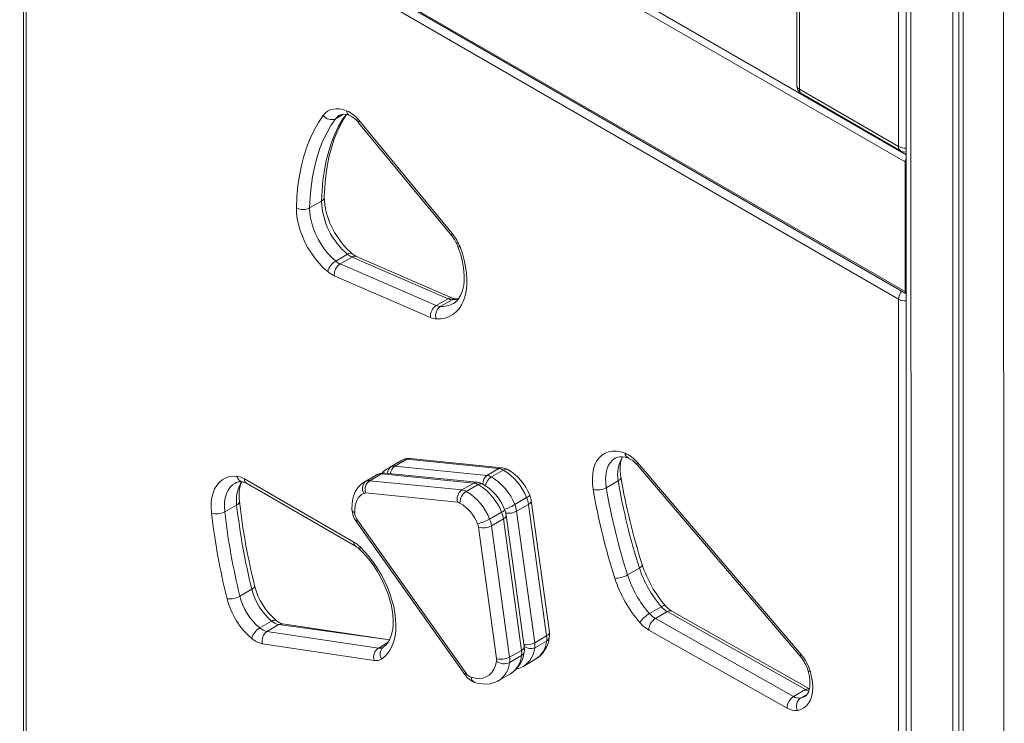
# Model space of a CAD drawing. Units: millimetres. Extents: x -3368 to 21295, y -8793 to 2871.
# Drawn here: x 6695 to 7222, y -5832 to -5455 of the extents above; entities that cross this region are included whole.
import ezdxf

# ---------------------------------------------------------------- set-up
doc = ezdxf.new("R2010")
doc.units = ezdxf.units.MM

msp = doc.modelspace()

# ---------------------------------------------------------------- linework, layer by layer
at = {"color": 7, "linetype": 'Continuous', "lineweight": 15}
for p, q in [((7169.46, -4807.26), (7169.46, -6723.48)), ((7165.32, -5523.17), (7165.32, -4819.99)), ((7194.31, -4822.16), (7194.31, -6740.22)), ((7197.58, -4824.05), (7197.58, -6738.33)), ((7199.96, -4825.43), (7199.96, -6743.48)), ((7110.82, -4984.15), (7110.82, -5490.51)), ((7112.28, -4986.19), (7112.28, -5492.55)), ((7168.85, -5531.33), (6695.09, -5257.84)), ((7168.85, -5600.74), (6695.09, -5327.24)), ((6695.61, -5328.39), (7169.37, -5601.88)), ((6697.16, -5333.37), (6697.16, -6443.86)), ((7165.32, -5604.82), (6698.63, -5335.41)), ((6698.63, -5335.41), (6698.63, -6445.9)), ((7112.28, -5492.55), (7165.32, -5523.17)), ((7113.32, -5494.84), (7166.35, -5525.46)), ((6876.73, -5509.29), (6926.58, -5569.82)), ((6876.41, -5510.43), (6926.26, -5570.96)), ((7168.85, -5531.33), (7168.85, -5600.74)), ((6850.23, -5556.01), (6856.6, -5552.34)), ((6864.16, -5584.46), (6870.53, -5580.78)), ((6866.53, -5585.95), (6872.9, -5582.27)), ((6924.3, -5604.56), (6872.9, -5582.27)), ((6926.73, -5604.27), (6875.32, -5581.99)), ((6866.53, -5585.95), (6917.94, -5608.23)), ((6914.84, -5614.58), (6863.43, -5592.29)), ((6917.94, -5608.23), (6924.3, -5604.56)), ((6920.03, -5608.75), (6926.39, -5605.08)), ((7165.32, -6715.32), (7165.32, -5604.82)), ((6899.28, -5691.15), (6892.89, -5694.85)), ((6893.86, -5694.35), (6900.22, -5690.68)), ((6895.78, -5694.09), (6902.15, -5690.42)), ((6895.78, -5694.09), (6945.05, -5699.06)), ((6899.37, -5691.09), (6899.28, -5691.15)), ((6900.6, -5690.49), (6899.37, -5691.09)), ((6951.42, -5695.38), (6902.15, -5690.42)), ((6953.27, -5694.96), (6904, -5690)), ((7025.42, -5693.42), (7112.86, -5795.95)), ((7025.69, -5692.22), (7113.13, -5794.74)), ((6885.84, -5698.9), (6879.46, -5702.6)), ((6880.42, -5702.11), (6886.79, -5698.43)), ((6882.35, -5701.85), (6888.71, -5698.18)), ((6885.93, -5698.85), (6885.84, -5698.9)), ((6887.16, -5698.25), (6885.93, -5698.85)), ((6937.98, -5703.14), (6888.71, -5698.18)), ((6939.83, -5702.72), (6890.56, -5697.75)), ((6945.05, -5699.06), (6951.42, -5695.38)), ((6947.47, -5699.84), (6953.83, -5696.17)), ((6815.39, -5700.95), (6873.79, -5734.67)), ((6816.42, -5703.24), (6874.83, -5736.96)), ((6882.35, -5701.85), (6931.62, -5706.81)), ((6931.62, -5706.81), (6937.98, -5703.14)), ((6934.04, -5707.6), (6940.4, -5703.92)), ((7008.95, -5705.63), (7015.31, -5701.96)), ((6929.43, -5713.41), (6880.16, -5708.44)), ((6804.8, -5718.56), (6811.16, -5714.89)), ((6959.97, -5714.61), (6966.33, -5710.94)), ((6960.97, -5718.18), (6967.33, -5714.51)), ((6977, -5784.85), (6967.33, -5714.51)), ((6978.47, -5782.85), (6968.8, -5712.51)), ((6946.53, -5722.37), (6952.89, -5718.7)), ((6965.04, -5790.61), (6955.36, -5720.27)), ((6960.97, -5718.18), (6970.64, -5788.52)), ((6875.24, -5723.79), (6933.21, -5805.54)), ((6875.78, -5722.94), (6933.75, -5804.69)), ((6947.53, -5725.94), (6953.89, -5722.26)), ((6947.53, -5725.94), (6957.21, -5796.28)), ((6963.57, -5792.6), (6953.89, -5722.26)), ((6950.19, -5797), (6940.51, -5726.66)), ((7020.31, -5752.26), (7026.67, -5748.58)), ((6812.91, -5763.59), (6819.28, -5759.92)), ((7031.99, -5772.91), (7038.36, -5769.23)), ((7035.18, -5775.58), (7041.54, -5771.9)), ((7115.49, -5813.6), (7041.54, -5771.9)), ((7117.61, -5813.13), (7044.04, -5771.65)), ((6823.51, -5780.59), (6829.87, -5776.92)), ((6827.38, -5782.49), (6833.75, -5778.81)), ((6892.97, -5786.95), (6835.71, -5778.41)), ((7035.18, -5775.58), (7109.13, -5817.27)), ((6827.38, -5782.49), (6887.01, -5791.39)), ((7105.63, -5823.42), (7031.68, -5781.72)), ((6884.7, -5797.97), (6825.08, -5789.07)), ((6970.64, -5788.52), (6977, -5784.85)), ((6970.64, -5791.3), (6977, -5787.63)), ((6889.55, -5790.97), (6889.55, -5790.97)), ((6957.21, -5796.28), (6963.57, -5792.6)), ((6957.21, -5799.05), (6963.57, -5795.38)), ((6964.73, -5801.05), (6971.1, -5797.37)), ((6951.3, -5808.8), (6957.66, -5805.13)), ((7109.13, -5817.27), (7115.49, -5813.6))]:
    msp.add_line(p, q, dxfattribs=at)
at = {"color": 8, "linetype": 'Continuous', "lineweight": 15}
for p, q in [((7171.68, -4809.1), (7172.39, -6727.56)), ((7221.18, -4837.67), (7221.88, -6756.14)), ((7169.46, -5527.6), (6696.86, -5254.77)), ((6864.08, -5508.34), (6868.3, -5505.9)), ((7169.46, -5530.98), (7168.85, -5531.33)), ((7168.85, -5600.74), (7169.46, -5600.39)), ((6892.89, -5694.85), (6893.86, -5694.35)), ((6900.22, -5690.68), (6899.37, -5691.09)), ((6900.22, -5690.68), (6900.6, -5690.49)), ((6886.79, -5698.43), (6885.93, -5698.85)), ((6886.79, -5698.43), (6887.16, -5698.25)), ((6879.46, -5702.6), (6880.42, -5702.11)), ((6892.97, -5786.95), (6833.75, -5778.81)), ((6887.01, -5791.39), (6892.06, -5788.47)), ((7112.87, -5818.13), (7116.5, -5816.04))]:
    msp.add_line(p, q, dxfattribs=at)
at = {"color": 7, "linetype": 'Continuous', "lineweight": 15, "flags": 128}
for points in [[(6857.51, -5506.54), (6858.59, -5505.3), (6859.85, -5504.31), (6861.26, -5503.58), (6862.8, -5503.12), (6864.47, -5502.93), (6866.24, -5503.02), (6868.08, -5503.38), (6869.98, -5504.01)], [(6843.16, -5555.92), (6843.42, -5550.01), (6843.94, -5544.27), (6844.73, -5538.73), (6845.78, -5533.4), (6847.1, -5528.29), (6848.68, -5523.42), (6850.52, -5518.79), (6852.61, -5514.43), (6854.94, -5510.34), (6857.51, -5506.54)], [(6864.08, -5508.34), (6861.6, -5512.01), (6859.35, -5515.96), (6857.33, -5520.17), (6855.56, -5524.63), (6854.04, -5529.34), (6852.76, -5534.27), (6851.74, -5539.42), (6850.98, -5544.77), (6850.48, -5550.3), (6850.23, -5556.01)], [(6858.06, -5550.31), (6858.15, -5547.57), (6858.47, -5542.47), (6859, -5537.52), (6859.75, -5532.76), (6860.7, -5528.17), (6861.86, -5523.78), (6863.22, -5519.59), (6864.77, -5515.6), (6866.52, -5511.84), (6868.46, -5508.29), (6869.88, -5506.08)], [(6872.96, -5580.49), (6872, -5579.66), (6870.16, -5577.9), (6868.38, -5575.94), (6866.67, -5573.8), (6865.06, -5571.52), (6863.58, -5569.12), (6862.25, -5566.63), (6861.08, -5564.1), (6860.09, -5561.54), (6859.29, -5559.01), (6858.69, -5556.53), (6858.29, -5554.15), (6858.09, -5551.9), (6858.06, -5550.31)], [(6859.88, -5590.05), (6857.53, -5587.95), (6855.27, -5585.58), (6853.13, -5583), (6851.14, -5580.22), (6849.33, -5577.3), (6847.71, -5574.26), (6846.32, -5571.14), (6845.16, -5568), (6844.25, -5564.86), (6843.61, -5561.78), (6843.25, -5558.79), (6843.16, -5555.92)], [(6850.23, -5556.01), (6850.32, -5558.62), (6850.69, -5561.36), (6851.33, -5564.17), (6852.22, -5567.03), (6853.37, -5569.88), (6854.74, -5572.68), (6856.32, -5575.39), (6858.08, -5577.96), (6859.99, -5580.35), (6862.03, -5582.53), (6864.16, -5584.46)], [(6930.67, -5576.82), (6931.92, -5580.38), (6932.92, -5583.93), (6933.67, -5587.42), (6934.16, -5590.84), (6934.38, -5594.14), (6934.34, -5597.29), (6934.02, -5600.27), (6933.44, -5603.05), (6932.6, -5605.6), (6931.51, -5607.89), (6930.18, -5609.91), (6928.62, -5611.63), (6926.85, -5613.04), (6924.88, -5614.13), (6922.73, -5614.88), (6920.42, -5615.29), (6917.98, -5615.35)], [(6929.54, -5576.58), (6930.12, -5578.15), (6931.08, -5581.16), (6931.85, -5584.12), (6932.41, -5587.01), (6932.77, -5589.8), (6932.93, -5592.45), (6932.88, -5594.94), (6932.65, -5597.25), (6932.24, -5599.36), (6931.67, -5601.25), (6930.95, -5602.9), (6930.1, -5604.34), (6929.13, -5605.55), (6928.01, -5606.55), (6927.18, -5607.07)], [(6929.91, -5604.58), (6928.43, -5604.65), (6928.09, -5604.64)], [(7001.95, -5706.52), (7001.59, -5703.54), (7001.5, -5700.69), (7001.69, -5698.01), (7002.15, -5695.53), (7002.88, -5693.28), (7003.87, -5691.3), (7005.11, -5689.6), (7006.57, -5688.22), (7008.25, -5687.17), (7010.12, -5686.46), (7012.15, -5686.1), (7014.31, -5686.1), (7016.59, -5686.45), (7018.95, -5687.16)], [(7013.74, -5689.78), (7014.01, -5689.6), (7015.07, -5689.21), (7016.2, -5689.03), (7017.44, -5689.04), (7018.95, -5689.27), (7020.45, -5689.7), (7020.75, -5689.81)], [(7016.78, -5699.99), (7016.61, -5698.77), (7016.42, -5696.53), (7016.42, -5694.45), (7016.6, -5692.56), (7016.93, -5690.89), (7017.41, -5689.46), (7017.6, -5689.06)], [(6797.76, -5719.14), (6797.56, -5716.21), (6797.62, -5713.42), (6797.95, -5710.81), (6798.55, -5708.41), (6799.39, -5706.25), (6800.49, -5704.36), (6801.81, -5702.75), (6803.35, -5701.44), (6805.09, -5700.46), (6807.01, -5699.81), (6809.08, -5699.5), (6811.28, -5699.54)], [(6812.63, -5712.87), (6812.52, -5711.65), (6812.45, -5709.42), (6812.57, -5707.38), (6812.86, -5705.54), (6813.3, -5703.93), (6813.87, -5702.56), (6813.93, -5702.46)], [(6879.46, -5702.6), (6878.01, -5703.58), (6876.62, -5704.89), (6875.43, -5706.42), (6874.46, -5708.15), (6873.71, -5710.08), (6873.18, -5712.2), (6872.89, -5714.49), (6872.85, -5716.85), (6872.86, -5717.19)], [(6879.2, -5708.57), (6878.04, -5709.2), (6877.02, -5710.05), (6876.14, -5711.11), (6875.43, -5712.37), (6874.88, -5713.8), (6874.51, -5715.4), (6874.33, -5717.15), (6874.32, -5719.01)], [(6877.21, -5737.29), (6879.71, -5739.87), (6882.1, -5742.66), (6884.37, -5745.63), (6886.49, -5748.76), (6888.45, -5752.01), (6890.22, -5755.37), (6891.79, -5758.79), (6893.15, -5762.25), (6894.28, -5765.71), (6895.18, -5769.15), (6895.83, -5772.54), (6896.24, -5775.84), (6896.39, -5779.02), (6896.28, -5782.06), (6895.92, -5784.92), (6895.31, -5787.59), (6894.45, -5790.04), (6893.36, -5792.24), (6892.04, -5794.18), (6890.5, -5795.83), (6888.76, -5797.19)], [(6877.26, -5738.84), (6878.4, -5739.98), (6880.52, -5742.3), (6882.56, -5744.79), (6884.5, -5747.44), (6886.32, -5750.22), (6888, -5753.1), (6889.53, -5756.06), (6890.88, -5759.07), (6892.05, -5762.09), (6893.03, -5765.1), (6893.8, -5768.07), (6894.38, -5770.96), (6894.75, -5773.75), (6894.91, -5776.41), (6894.88, -5778.91), (6894.66, -5781.23), (6894.25, -5783.35), (6893.69, -5785.25), (6892.98, -5786.92), (6892.14, -5788.37), (6891.18, -5789.59), (6890.06, -5790.61), (6889.55, -5790.97)], [(6978.45, -5785.73), (6978.57, -5784.59), (6978.47, -5782.85)], [(6965.02, -5793.48), (6965.13, -5792.35), (6965.04, -5790.61)], [(6936.58, -5807), (6938.81, -5807.54), (6940.93, -5807.68), (6942.92, -5807.44), (6944.73, -5806.8), (6946.33, -5805.79), (6947.7, -5804.41), (6948.81, -5802.7), (6949.64, -5800.68), (6950.19, -5798.39)], [(7118.13, -5804.03), (7118.81, -5806.84), (7119.23, -5809.59), (7119.37, -5812.22), (7119.23, -5814.68), (7118.82, -5816.95), (7118.14, -5818.99), (7117.21, -5820.76), (7116.03, -5822.24), (7114.63, -5823.4), (7113.02, -5824.23), (7111.24, -5824.71)], [(7116.86, -5803.36), (7117.16, -5804.51), (7117.6, -5806.66), (7117.84, -5808.7), (7117.9, -5810.57), (7117.78, -5812.24), (7117.51, -5813.69), (7117.11, -5814.9), (7116.64, -5815.85), (7116.1, -5816.58), (7115.5, -5817.12), (7115.22, -5817.27)], [(6938.59, -5809.72), (6939.92, -5810.1), (6942.31, -5810.54), (6944.66, -5810.64), (6946.89, -5810.41), (6948.98, -5809.86), (6950.9, -5809.03), (6951.3, -5808.8)]]:
    msp.add_lwpolyline(points, dxfattribs=at)
at = {"color": 8, "linetype": 'Continuous', "lineweight": 15, "flags": 128}
for points in [[(6856.6, -5552.34), (6856.84, -5546.63), (6857.34, -5541.09), (6858.11, -5535.75), (6859.13, -5530.6), (6860.4, -5525.67), (6861.93, -5520.96), (6863.7, -5516.5), (6865.71, -5512.29), (6867.96, -5508.34), (6869.88, -5506.08)], [(6876.41, -5510.43), (6876.38, -5510.38), (6876.35, -5510.12), (6876.47, -5509.76), (6876.73, -5509.29)], [(6926.58, -5569.82), (6926.32, -5570.28), (6926.2, -5570.65), (6926.23, -5570.91), (6926.26, -5570.96)], [(6930.67, -5576.82), (6930.14, -5576.83), (6929.76, -5576.77), (6929.56, -5576.62), (6929.54, -5576.58)], [(6870.53, -5580.78), (6871.2, -5580.45), (6871.82, -5580.27), (6872.36, -5580.25), (6872.81, -5580.38), (6872.96, -5580.49)], [(6929.91, -5604.58), (6928.66, -5605.01), (6926.39, -5605.08)], [(7013.74, -5689.78), (7013.64, -5689.81), (7012.21, -5690.88), (7011, -5692.26), (7010.01, -5693.94), (7009.27, -5695.88), (7008.79, -5698.05), (7008.58, -5700.42), (7008.63, -5702.97), (7008.95, -5705.63)], [(7025.69, -5692.22), (7025.44, -5692.7), (7025.34, -5693.09), (7025.38, -5693.37), (7025.42, -5693.42)], [(6810.15, -5703.28), (6809.02, -5704.02), (6807.68, -5705.34), (6806.57, -5706.95), (6805.7, -5708.84), (6805.08, -5710.98), (6804.72, -5713.33), (6804.63, -5715.87), (6804.8, -5718.56)], [(6875.78, -5722.94), (6875.45, -5723.31), (6875.26, -5723.59), (6875.23, -5723.77), (6875.24, -5723.79)], [(7026.67, -5748.58), (7027.3, -5748.18), (7027.78, -5747.79), (7028.09, -5747.42), (7028.23, -5747.09), (7028.21, -5746.88)], [(6820.78, -5758.07), (6820.79, -5758.28), (6820.68, -5758.67), (6820.38, -5759.09), (6819.9, -5759.51), (6819.28, -5759.92)], [(7038.36, -5769.23), (7039.02, -5768.89), (7039.59, -5768.66), (7040.06, -5768.57), (7040.4, -5768.6), (7040.56, -5768.71)], [(7113.13, -5794.74), (7112.88, -5795.23), (7112.77, -5795.62), (7112.82, -5795.9), (7112.86, -5795.95)], [(6933.75, -5804.69), (6933.42, -5805.06), (6933.23, -5805.34), (6933.2, -5805.52), (6933.21, -5805.54)], [(7118.13, -5804.03), (7117.56, -5803.91), (7117.14, -5803.72), (7116.9, -5803.46), (7116.86, -5803.36)], [(7112.87, -5818.13), (7114.43, -5817.69), (7115.22, -5817.27)]]:
    msp.add_lwpolyline(points, dxfattribs=at)
at = {"color": 7, "linetype": 'Continuous', "lineweight": 15}
for centre, radius, start, end in [((7115.82, -5490.51), 5, 180, 240.0027), ((6862.84, -5520.11), 17.61, 37.918, 66.0693), ((6861.9, -5503.42), 5.39, 215.4198, 293.92), ((6868.74, -5512.15), 6.26, 62.0986, 113.3767), ((6866.36, -5518.08), 12.63, 37.2866, 65.1514), ((7168.85, -5521.13), 5, 240.0027, 276.9683), ((7172.54, -5531.47), 3.69, 146.6073, 177.7936), ((6895.23, -5551.06), 38.65, 181.9028, 230.2759), ((6846.78, -5549.31), 7.54, 241.3122, 297.2279), ((6910.41, -5583.97), 20.51, 21.1152, 39.3799), ((6906.79, -5586.06), 25.6, 21.1368, 39.3647), ((6877, -5573.12), 10.03, 229.7947, 245.8588), ((6879.43, -5572.95), 9.93, 229.4076, 245.5941), ((6869.18, -5592.73), 9.68, 121.208, 163.937), ((6870.38, -5591.76), 6.97, 123.5265, 184.4114), ((6870.63, -5576.8), 10.03, 229.7947, 245.8588), ((6869.59, -5578.57), 15.04, 229.7947, 245.8588), ((6926.75, -5599.13), 5.96, 245.6859, 266.5335), ((6928.43, -5600.66), 3.99, 244.7132, 265.1478), ((7170.01, -5600.9), 1.17, 171.8091, 236.8787), ((6921.79, -5614.04), 6.97, 123.5265, 184.4114), ((6923.36, -5613.41), 5.73, 125.6019, 199.8634), ((6920.39, -5602.8), 5.96, 245.6859, 266.5335), ((6918.52, -5606.44), 8.93, 245.6859, 266.5335), ((7012.39, -5702.92), 17.07, 38.8223, 67.3955), ((6895.32, -5697.99), 3.92, 83.2831, 111.9461), ((6901.69, -5694.31), 3.92, 83.2831, 111.9461), ((6903.26, -5696.89), 6.93, 83.9138, 112.6076), ((7015.9, -5700.9), 12.11, 38.156, 66.366), ((6810.07, -5709.69), 10.23, 58.7252, 83.2523), ((6888.25, -5702.07), 3.92, 83.2831, 111.9461), ((6889.83, -5704.65), 6.93, 83.9138, 112.6076), ((6896.89, -5704.16), 10.14, 113.2441, 143.8107), ((6944.25, -5705.64), 6.63, 60.9675, 83.0692), ((6932.03, -5725.58), 30.01, 21.4202, 59.0281), ((6950.62, -5701.97), 6.63, 60.9675, 83.0692), ((6952.39, -5703.15), 8.24, 61.4855, 83.8862), ((6938.39, -5721.9), 30.01, 21.4202, 59.0281), ((6942.37, -5719.66), 27.54, 21.6851, 59.5576), ((6813.44, -5709.09), 6.68, 82.1398, 119.5106), ((6813.52, -5707.88), 5.47, 58.0273, 81.2662), ((6883.3, -5706), 4.84, 126.4187, 212.1284), ((6885.75, -5706.64), 5.87, 125.3714, 197.932), ((6881.89, -5705.74), 3.92, 83.2831, 111.9461), ((6937.18, -5709.72), 6.63, 60.9675, 83.0692), ((6938.95, -5710.91), 8.24, 61.4855, 83.8862), ((6924.95, -5729.66), 30.01, 21.4202, 59.0281), ((6928.93, -5727.41), 27.54, 21.6851, 59.5576), ((7342.61, -5646.91), 331.9, 189.5481, 197.8392), ((7343.99, -5645.09), 331.78, 189.5247, 197.8668), ((6879.93, -5710.39), 1.96, 83.2831, 111.9461), ((6935.02, -5711.6), 5.87, 125.3714, 197.932), ((6938.07, -5713.84), 7.43, 122.8959, 179.6921), ((6930.82, -5713.4), 6.63, 60.9675, 83.0692), ((6918.59, -5733.33), 30.01, 21.4202, 59.0281), ((6956.63, -5714.25), 12.29, 8.1421, 22.8336), ((7004.32, -5697.21), 9.61, 255.7173, 298.7583), ((7336.09, -5650.32), 338.84, 189.5481, 197.8392), ((7336.25, -5650.58), 331.9, 189.5481, 197.8392), ((7165.66, -5674.27), 356.81, 186.5366, 193.8891), ((7169.24, -5671.94), 358.95, 186.5465, 193.8826), ((6929.03, -5716.7), 3.32, 60.9675, 83.0692), ((6919.06, -5733.1), 22.51, 21.4202, 59.0281), ((6946.66, -5720.27), 14.45, 8.2906, 23.0193), ((6953.03, -5716.59), 14.45, 8.2906, 23.0193), ((6800.62, -5710.81), 8.81, 251.0892, 298.3363), ((7158.56, -5677.8), 363.16, 186.5366, 193.8891), ((7159.29, -5677.94), 356.81, 186.5366, 193.8891), ((6885.52, -5716.36), 12.69, 183.7934, 215.8639), ((6881.99, -5718.39), 7.69, 184.5587, 216.227), ((6939.59, -5724.35), 14.45, 8.2906, 23.0193), ((6943.19, -5722.01), 12.29, 8.1421, 22.8336), ((6935.27, -5702.82), 22.56, 282.1344, 299.9451), ((6933.36, -5727.7), 7.23, 8.2906, 23.0193), ((6943.15, -5717.89), 9.16, 253.2338, 298.5405), ((6933.23, -5728.02), 14.45, 8.2906, 23.0193), ((6864.85, -5749.84), 17.61, 45.4428, 59.4888), ((6868.44, -5747.73), 12.52, 45.2221, 59.3323), ((7087.66, -5727.65), 62.48, 197.9295, 221.0855), ((7013.26, -5739.9), 14.22, 271.1496, 299.6773), ((7076.64, -5734.01), 59.21, 197.9459, 221.0625), ((7083, -5730.34), 59.21, 197.9459, 221.0625), ((7077.93, -5733.27), 67.67, 197.9459, 221.0625), ((6851.01, -5751.94), 32.72, 194.1052, 229.752), ((6855.39, -5749.42), 35.68, 194.0341, 229.7098), ((6807.34, -5753.66), 11.39, 263.3554, 299.3036), ((6845.69, -5755), 40.9, 194.1052, 229.752), ((6844.65, -5755.62), 32.72, 194.1052, 229.752), ((7039.73, -5786.18), 15.37, 120.2397, 146.5817), ((7041.5, -5764.79), 12.5, 220.489, 239.6346), ((7047.86, -5761.12), 12.5, 220.489, 239.6346), ((7051.03, -5759.87), 13.7, 220.1848, 239.3187), ((6835.33, -5770.66), 8.31, 228.9065, 258.994), ((6837.57, -5770.71), 7.91, 228.3992, 256.4189), ((7041.16, -5765.55), 18.75, 220.489, 239.6346), ((7039.29, -5781.98), 7.61, 122.6905, 178.078), ((6828.45, -5788.74), 9.53, 121.2728, 164.7096), ((6828.97, -5774.33), 8.31, 228.9065, 258.994), ((6830.84, -5787.39), 6, 125.1519, 196.2005), ((6827.46, -5776.83), 12.47, 228.9065, 258.994), ((6961.35, -5789.91), 9.39, 351.5025, 8.4972), ((6962.57, -5783.84), 16, 302.2243, 353.2264), ((6967.71, -5786.24), 9.39, 351.5025, 8.4972), ((6890.46, -5796.29), 6, 125.1519, 196.2005), ((6949.13, -5791.6), 16, 302.2243, 353.2264), ((6954.28, -5793.99), 9.39, 351.5025, 8.4972), ((6885.73, -5792.34), 5.72, 259.629, 301.9815), ((6952.83, -5788.23), 9.16, 253.2338, 298.5405), ((6945.54, -5797.7), 4.7, 351.5025, 8.4972), ((6954.24, -5793), 6.74, 233.067, 296.119), ((6947.91, -5797.67), 9.39, 351.5025, 8.4972), ((7097.56, -5808.99), 20.1, 16.287, 40.4715), ((7093.88, -5811.12), 25.27, 16.2973, 40.386), ((6938.78, -5801.42), 6, 213.0629, 248.5258), ((6959.24, -5792.35), 10.29, 279.1514, 302.304), ((6942.16, -5799.57), 10.76, 213.7127, 250.6141), ((7113.24, -5823.67), 7.61, 122.6905, 178.078), ((7112.24, -5812.32), 5.84, 237.8234, 276.1655), ((7115.98, -5822.39), 5.28, 126.1901, 206.0715), ((7110.3, -5816), 8.77, 237.8234, 276.1655)]:
    msp.add_arc(centre, radius, start, end, dxfattribs=at)
at = {"color": 8, "linetype": 'Continuous', "lineweight": 15}
for centre, radius, start, end in [((7113.32, -5490.26), 2.51, 185.6948, 245.6253), ((7114.66, -5492.85), 2.4, 172.7442, 235.9436), ((6873.02, -5503.9), 3.04, 182.1918, 243.6603), ((6869.7, -5512.47), 6.97, 119.5396, 143.6652), ((7167.69, -5523.47), 2.4, 172.7442, 235.9436), ((7168.8, -5516.48), 7.54, 242.4937, 275.0016), ((6855.54, -5550.03), 2.54, 294.7036, 353.7906), ((6874.39, -5584.49), 2.67, 69.4492, 123.9016), ((6925.79, -5606.78), 2.68, 69.524, 123.8267), ((6927.98, -5607.73), 3.09, 87.7928, 120.7601), ((7172.96, -5605.17), 7.65, 142.0832, 177.3545), ((7168.78, -5598.23), 7.44, 242.264, 275.2313), ((6920.79, -5595.95), 12.82, 266.5916, 299.8898), ((7033.46, -5698.53), 18.47, 149.1553, 190.7003), ((7022.07, -5686.97), 3.13, 183.4513, 245.0159), ((6896.07, -5697.83), 4.12, 122.4455, 180.8802), ((6898.78, -5698.59), 5.4, 123.7174, 174.2035), ((6903.72, -5693.03), 3.05, 84.736, 120.981), ((6814.97, -5698.74), 3.78, 192.0976, 260.5516), ((6890.28, -5700.79), 3.05, 84.736, 120.981), ((6948.38, -5703.43), 5.49, 127.2152, 182.4705), ((6951.63, -5706.18), 7.58, 123.2965, 167.1858), ((6952.99, -5698), 3.05, 84.7369, 120.9801), ((6955.31, -5698.26), 2.56, 66.6501, 125.0472), ((6829.15, -5712.37), 18.16, 146.9345, 187.9747), ((6817.76, -5701.25), 2.4, 172.7442, 235.9436), ((6939.55, -5705.75), 3.05, 84.7369, 120.9801), ((6941.87, -5706.02), 2.56, 66.6501, 125.0472), ((7014.54, -5699.85), 2.25, 290.0045, 356.3742), ((6965.43, -5708.3), 2.79, 288.7709, 334.9346), ((6810.33, -5712.74), 2.31, 291.2703, 356.7318), ((6946.73, -5694.1), 24.42, 288.6243, 302.8345), ((6966.53, -5712.38), 2.27, 290.5937, 356.7589), ((6875.15, -5716.85), 2.31, 188.6853, 249.032), ((6952, -5716.05), 2.79, 288.7709, 334.9346), ((6953.1, -5720.14), 2.27, 290.5937, 356.7589), ((6956.48, -5709.71), 9.59, 261.9286, 297.9165), ((6876.17, -5734.97), 2.39, 172.6957, 235.9921), ((6878.43, -5738.03), 1.42, 148.9458, 215.0671), ((7043.01, -5773.96), 2.53, 65.9512, 125.4472), ((6831.31, -5778.64), 2.25, 63.4458, 129.9785), ((6835.31, -5781.39), 3.01, 82.2198, 121.1969), ((6976.21, -5782.72), 2.27, 290.5937, 356.7589), ((6966.15, -5780.03), 9.61, 262.5189, 297.8889), ((6964.02, -5786.42), 13.04, 302.8848, 354.7025), ((6975.78, -5785.19), 2.73, 296.6673, 348.5776), ((6887.7, -5787.6), 3.85, 259.726, 298.7979), ((6892.42, -5794.5), 4.55, 129.2017, 216.3706), ((6962.77, -5790.48), 2.27, 290.5937, 356.7589), ((6962.34, -5792.94), 2.73, 296.6673, 348.5776), ((6957.66, -5790.1), 13.04, 302.8692, 354.7181), ((6968.57, -5785.04), 6.59, 237.5997, 288.2978), ((6944.23, -5797.85), 13.04, 302.8692, 354.7181), ((6950.58, -5794.18), 13.04, 302.8848, 354.7025), ((6939.78, -5806.74), 3.2, 184.5815, 248.1962), ((7117.08, -5815.77), 2.69, 78.6173, 126.063), ((7119.21, -5807.15), 7.44, 240.014, 255.5329)]:
    msp.add_arc(centre, radius, start, end, dxfattribs=at)

doc.saveas('drawing.dxf')
